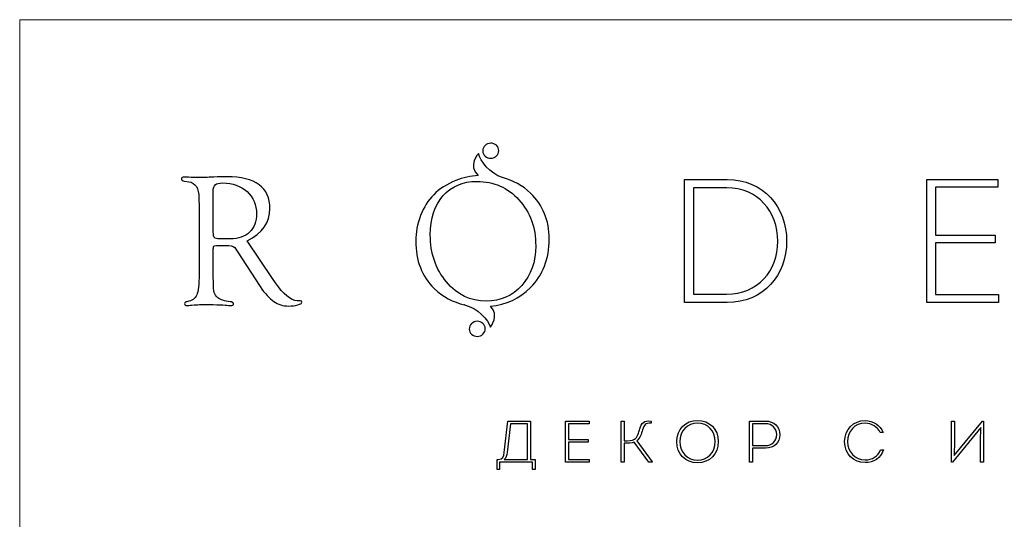
# Model space of a CAD drawing. Units: centimetres. Extents: x -220 to -53, y 127 to 363.
# Drawn here: x -220 to -172, y 339 to 363 of the extents above; entities that cross this region are included whole.
import ezdxf

# ---------------------------------------------------------------- set-up
doc = ezdxf.new("R2010")
doc.units = ezdxf.units.CM
doc.header["$MEASUREMENT"] = 0
doc.layers.add('layer 1', color=7, linetype='Continuous')

msp = doc.modelspace()

# ---------------------------------------------------------------- linework, layer by layer
at = {"layer": 'layer 1', "color": 250, "lineweight": 20}
msp.add_open_spline([(-220.41041, 127.2386), (-220.41041, 127.2386), (-220.41041, 363.42431), (-220.41041, 363.42431), (-220.41041, 363.42431), (-220.41041, 363.42431), (-53.41042, 363.42431), (-53.41042, 363.42431), (-53.41042, 363.42431), (-53.41042, 363.42431), (-53.41042, 127.2386), (-53.41042, 127.2386), (-53.41042, 127.2386), (-53.41042, 127.2386), (-220.41041, 127.2386), (-220.41041, 127.2386)], degree=3, knots=[0, 0, 0, 0, 0.2, 0.2, 0.2, 0.2, 0.4, 0.4, 0.4, 0.4, 0.6, 0.6, 0.6, 0.6, 1, 1, 1, 1], dxfattribs=at)
at = {"layer": 'layer 1', "color": 250}
for points, knots in [([(-197.04032, 357.29), (-196.82079, 357.29334), (-196.64025, 357.12856), (-196.63716, 356.92205), (-196.63716, 356.92205), (-196.634, 356.71554), (-196.80943, 356.54538), (-197.02906, 356.54204), (-197.02906, 356.54204), (-197.24859, 356.53869), (-197.42913, 356.70348), (-197.43222, 356.90999), (-197.43222, 356.90999), (-197.43538, 357.11658), (-197.25995, 357.28665), (-197.04032, 357.29)], [0, 0, 0, 0, 0.2, 0.2, 0.2, 0.2, 0.4, 0.4, 0.4, 0.4, 0.6, 0.6, 0.6, 0.6, 1, 1, 1, 1]), ([(-196.45715, 355.57939), (-195.92002, 355.4433), (-195.45445, 355.18485), (-195.05939, 354.80388), (-195.05939, 354.80388), (-194.44479, 354.21129), (-194.13758, 353.4525), (-194.13758, 352.52753), (-194.13758, 352.52753), (-194.13758, 351.54762), (-194.44637, 350.74333), (-195.06564, 350.11623), (-195.06564, 350.11623), (-195.60031, 349.57337), (-196.26358, 349.26564), (-197.05643, 349.19161), (-197.05643, 349.19161), (-196.57678, 348.75262), (-197.05335, 348.158), (-197.05335, 348.158), (-197.05335, 348.158), (-197.13926, 348.50624), (-197.71126, 349.12391), (-198.33193, 349.26035), (-198.33193, 349.26035), (-198.33193, 349.26035), (-198.32885, 349.26493), (-198.32885, 349.26493), (-198.32885, 349.26493), (-198.92135, 349.39495), (-199.42583, 349.66439), (-199.84272, 350.07389), (-199.84272, 350.07389), (-200.45415, 350.67432), (-200.75995, 351.46136), (-200.75995, 352.43651), (-200.75995, 352.43651), (-200.75995, 352.85824), (-200.67993, 353.27689), (-200.51841, 353.69237), (-200.51841, 353.69237), (-200.35855, 354.10786), (-200.14069, 354.45424), (-199.86781, 354.73337), (-199.86781, 354.73337), (-199.58093, 355.02658), (-199.21562, 355.26012), (-198.77505, 355.43265), (-198.77505, 355.43265), (-198.40851, 355.57692), (-198.03546, 355.66081), (-197.6551, 355.68528), (-197.6551, 355.68528), (-198.21424, 356.17295), (-197.64427, 356.78015), (-197.64427, 356.78015), (-197.64427, 356.78015), (-197.58582, 356.42637), (-197.06374, 355.76591), (-196.45566, 355.58132), (-196.45566, 355.58132), (-196.45566, 355.58132), (-196.45715, 355.57939), (-196.45715, 355.57939)], [0, 0, 0, 0, 0.05882353, 0.05882353, 0.05882353, 0.05882353, 0.11764706, 0.11764706, 0.11764706, 0.11764706, 0.17647059, 0.17647059, 0.17647059, 0.17647059, 0.23529412, 0.23529412, 0.23529412, 0.23529412, 0.29411765, 0.29411765, 0.29411765, 0.29411765, 0.35294118, 0.35294118, 0.35294118, 0.35294118, 0.41176471, 0.41176471, 0.41176471, 0.41176471, 0.47058824, 0.47058824, 0.47058824, 0.47058824, 0.52941176, 0.52941176, 0.52941176, 0.52941176, 0.58823529, 0.58823529, 0.58823529, 0.58823529, 0.64705882, 0.64705882, 0.64705882, 0.64705882, 0.70588235, 0.70588235, 0.70588235, 0.70588235, 0.76470588, 0.76470588, 0.76470588, 0.76470588, 0.82352941, 0.82352941, 0.82352941, 0.82352941, 0.88235294, 0.88235294, 0.88235294, 0.88235294, 1, 1, 1, 1]), ([(-209.12735, 352.44443), (-209.12735, 352.44443), (-207.86373, 350.57713), (-207.86373, 350.57713), (-207.86373, 350.57713), (-207.86373, 350.57713), (-207.71629, 350.35769), (-207.71629, 350.35769), (-207.71629, 350.35769), (-207.32598, 349.78384), (-206.96534, 349.48746), (-206.63612, 349.46554), (-206.63612, 349.46554), (-206.63612, 349.46554), (-206.49026, 349.45621), (-206.49026, 349.45621), (-206.49026, 349.45621), (-206.43542, 349.45304), (-206.40875, 349.43112), (-206.41192, 349.38878), (-206.41192, 349.38878), (-206.415, 349.34178), (-206.48243, 349.29785), (-206.6157, 349.26027), (-206.6157, 349.26027), (-206.74897, 349.22101), (-206.8995, 349.20217), (-207.06719, 349.20217), (-207.06719, 349.20217), (-207.34165, 349.20217), (-207.58927, 349.27743), (-207.80722, 349.42954), (-207.80722, 349.42954), (-208.02517, 349.58165), (-208.24779, 349.82935), (-208.47358, 350.17266), (-208.47358, 350.17266), (-208.47358, 350.17266), (-209.61492, 351.92235), (-209.61492, 351.92235), (-209.61492, 351.92235), (-209.61492, 351.92235), (-209.67918, 352.02428), (-209.67918, 352.02428), (-209.67918, 352.02428), (-209.75286, 352.14963), (-209.87196, 352.21239), (-210.03665, 352.21239), (-210.03665, 352.21239), (-210.03665, 352.21239), (-210.64808, 352.21239), (-210.64808, 352.21239), (-210.64808, 352.21239), (-210.64808, 352.21239), (-210.75002, 352.19356), (-210.75002, 352.19356), (-210.75002, 352.19356), (-210.78602, 352.17155), (-210.80486, 352.12296), (-210.80486, 352.0462), (-210.80486, 352.0462), (-210.80486, 352.0462), (-210.80486, 350.60539), (-210.80486, 350.60539), (-210.80486, 350.60539), (-210.80486, 350.60539), (-210.80019, 350.42036), (-210.80019, 350.42036), (-210.80019, 350.42036), (-210.80019, 350.1554), (-210.7876, 349.97512), (-210.76093, 349.87794), (-210.76093, 349.87794), (-210.73593, 349.78076), (-210.67317, 349.6945), (-210.5759, 349.61765), (-210.5759, 349.61765), (-210.4443, 349.51264), (-210.24202, 349.44679), (-209.96764, 349.41854), (-209.96764, 349.41854), (-209.85796, 349.40762), (-209.80145, 349.37312), (-209.79837, 349.31819), (-209.79837, 349.31819), (-209.79212, 349.26027), (-209.84229, 349.23043), (-209.95039, 349.23043), (-209.95039, 349.23043), (-209.99273, 349.23043), (-210.08366, 349.23667), (-210.2216, 349.25076), (-210.2216, 349.25076), (-210.34712, 349.26493), (-210.54148, 349.27277), (-210.80486, 349.27277), (-210.80486, 349.27277), (-210.80486, 349.27277), (-211.24692, 349.27743), (-211.24692, 349.27743), (-211.24692, 349.27743), (-211.24692, 349.27743), (-211.4853, 349.27277), (-211.4853, 349.27277), (-211.4853, 349.27277), (-211.58882, 349.27277), (-211.71575, 349.26493), (-211.86152, 349.24917), (-211.86152, 349.24917), (-211.98229, 349.23667), (-212.0638, 349.23043), (-212.11081, 349.23043), (-212.11081, 349.23043), (-212.18766, 349.23043), (-212.22533, 349.26335), (-212.22533, 349.32761), (-212.22533, 349.32761), (-212.22533, 349.37312), (-212.18607, 349.40287), (-212.10931, 349.41854), (-212.10931, 349.41854), (-211.86469, 349.46405), (-211.70325, 349.5754), (-211.6264, 349.75251), (-211.6264, 349.75251), (-211.54956, 349.92812), (-211.51039, 350.27609), (-211.51039, 350.79509), (-211.51039, 350.79509), (-211.51039, 350.79509), (-211.51039, 354.09844), (-211.51039, 354.09844), (-211.51039, 354.09844), (-211.51039, 354.09844), (-211.5198, 354.57818), (-211.5198, 354.57818), (-211.5198, 354.57818), (-211.5198, 355.05634), (-211.68758, 355.32288), (-212.02146, 355.37772), (-212.02146, 355.37772), (-212.02146, 355.37772), (-212.23783, 355.41064), (-212.23783, 355.41064), (-212.23783, 355.41064), (-212.3366, 355.42789), (-212.38519, 355.46398), (-212.38519, 355.51574), (-212.38519, 355.51574), (-212.38519, 355.57683), (-212.33343, 355.60817), (-212.22841, 355.60817), (-212.22841, 355.60817), (-212.20491, 355.60817), (-212.09673, 355.60351), (-211.90703, 355.5925), (-211.90703, 355.5925), (-211.79568, 355.58476), (-211.65933, 355.58), (-211.4978, 355.58), (-211.4978, 355.58), (-211.35678, 355.58), (-211.11532, 355.58942), (-210.77502, 355.60817), (-210.77502, 355.60817), (-210.53057, 355.62076), (-210.3142, 355.62701), (-210.126, 355.62701), (-210.126, 355.62701), (-209.42047, 355.62701), (-208.88906, 355.49374), (-208.53, 355.22878), (-208.53, 355.22878), (-208.17094, 354.96391), (-207.99216, 354.56876), (-207.99216, 354.04509), (-207.99216, 354.04509), (-207.99216, 353.35532), (-208.37006, 352.82065), (-209.12735, 352.44443)], [0, 0, 0, 0, 0.02173913, 0.02173913, 0.02173913, 0.02173913, 0.04347826, 0.04347826, 0.04347826, 0.04347826, 0.06521739, 0.06521739, 0.06521739, 0.06521739, 0.08695652, 0.08695652, 0.08695652, 0.08695652, 0.10869565, 0.10869565, 0.10869565, 0.10869565, 0.13043478, 0.13043478, 0.13043478, 0.13043478, 0.15217391, 0.15217391, 0.15217391, 0.15217391, 0.17391304, 0.17391304, 0.17391304, 0.17391304, 0.19565217, 0.19565217, 0.19565217, 0.19565217, 0.2173913, 0.2173913, 0.2173913, 0.2173913, 0.23913043, 0.23913043, 0.23913043, 0.23913043, 0.26086957, 0.26086957, 0.26086957, 0.26086957, 0.2826087, 0.2826087, 0.2826087, 0.2826087, 0.30434783, 0.30434783, 0.30434783, 0.30434783, 0.32608696, 0.32608696, 0.32608696, 0.32608696, 0.34782609, 0.34782609, 0.34782609, 0.34782609, 0.36956522, 0.36956522, 0.36956522, 0.36956522, 0.39130435, 0.39130435, 0.39130435, 0.39130435, 0.41304348, 0.41304348, 0.41304348, 0.41304348, 0.43478261, 0.43478261, 0.43478261, 0.43478261, 0.45652174, 0.45652174, 0.45652174, 0.45652174, 0.47826087, 0.47826087, 0.47826087, 0.47826087, 0.5, 0.5, 0.5, 0.5, 0.52173913, 0.52173913, 0.52173913, 0.52173913, 0.54347826, 0.54347826, 0.54347826, 0.54347826, 0.56521739, 0.56521739, 0.56521739, 0.56521739, 0.58695652, 0.58695652, 0.58695652, 0.58695652, 0.60869565, 0.60869565, 0.60869565, 0.60869565, 0.63043478, 0.63043478, 0.63043478, 0.63043478, 0.65217391, 0.65217391, 0.65217391, 0.65217391, 0.67391304, 0.67391304, 0.67391304, 0.67391304, 0.69565217, 0.69565217, 0.69565217, 0.69565217, 0.7173913, 0.7173913, 0.7173913, 0.7173913, 0.73913043, 0.73913043, 0.73913043, 0.73913043, 0.76086957, 0.76086957, 0.76086957, 0.76086957, 0.7826087, 0.7826087, 0.7826087, 0.7826087, 0.80434783, 0.80434783, 0.80434783, 0.80434783, 0.82608696, 0.82608696, 0.82608696, 0.82608696, 0.84782609, 0.84782609, 0.84782609, 0.84782609, 0.86956522, 0.86956522, 0.86956522, 0.86956522, 0.89130435, 0.89130435, 0.89130435, 0.89130435, 0.91304348, 0.91304348, 0.91304348, 0.91304348, 0.93478261, 0.93478261, 0.93478261, 0.93478261, 0.95652174, 0.95652174, 0.95652174, 0.95652174, 1, 1, 1, 1]), ([(-210.47722, 352.54161), (-210.47722, 352.54161), (-209.95664, 352.54161), (-209.95664, 352.54161), (-209.95664, 352.54161), (-209.55374, 352.54161), (-209.23711, 352.65288), (-209.00666, 352.874), (-209.00666, 352.874), (-208.77612, 353.09503), (-208.6601, 353.39916), (-208.6601, 353.7833), (-208.6601, 353.7833), (-208.6601, 354.23012), (-208.81688, 354.59702), (-209.13043, 354.88548), (-209.13043, 354.88548), (-209.44406, 355.17235), (-209.84379, 355.31663), (-210.32987, 355.31663), (-210.32987, 355.31663), (-210.51173, 355.31663), (-210.63708, 355.28679), (-210.70609, 355.22719), (-210.70609, 355.22719), (-210.77502, 355.1661), (-210.80952, 355.05792), (-210.80952, 354.90115), (-210.80952, 354.90115), (-210.80952, 354.90115), (-210.80486, 354.74904), (-210.80486, 354.74904), (-210.80486, 354.74904), (-210.80486, 354.74904), (-210.80486, 352.874), (-210.80486, 352.874), (-210.80486, 352.874), (-210.80486, 352.72972), (-210.78602, 352.63721), (-210.74685, 352.59962), (-210.74685, 352.59962), (-210.70917, 352.56045), (-210.61833, 352.54161), (-210.47722, 352.54161)], [0, 0, 0, 0, 0.08333333, 0.08333333, 0.08333333, 0.08333333, 0.16666667, 0.16666667, 0.16666667, 0.16666667, 0.25, 0.25, 0.25, 0.25, 0.33333333, 0.33333333, 0.33333333, 0.33333333, 0.41666667, 0.41666667, 0.41666667, 0.41666667, 0.5, 0.5, 0.5, 0.5, 0.58333333, 0.58333333, 0.58333333, 0.58333333, 0.66666667, 0.66666667, 0.66666667, 0.66666667, 0.75, 0.75, 0.75, 0.75, 0.83333333, 0.83333333, 0.83333333, 0.83333333, 1, 1, 1, 1]), ([(-197.71214, 355.3918), (-198.42392, 355.3918), (-198.98825, 355.15202), (-199.4069, 354.67378), (-199.4069, 354.67378), (-199.82547, 354.19562), (-200.03558, 353.55285), (-200.03558, 352.74222), (-200.03558, 352.74222), (-200.03558, 351.81724), (-199.76754, 351.03654), (-199.23287, 350.40003), (-199.23287, 350.40003), (-198.69829, 349.76501), (-198.04135, 349.44679), (-197.26215, 349.44679), (-197.26215, 349.44679), (-196.55037, 349.44679), (-195.96245, 349.70541), (-195.49996, 350.22441), (-195.49996, 350.22441), (-195.03747, 350.74174), (-194.80543, 351.39868), (-194.80543, 352.19197), (-194.80543, 352.19197), (-194.80543, 353.10603), (-195.08289, 353.8679), (-195.63789, 354.47783), (-195.63789, 354.47783), (-196.1929, 355.08767), (-196.88434, 355.3918), (-197.71214, 355.3918)], [0, 0, 0, 0, 0.11111111, 0.11111111, 0.11111111, 0.11111111, 0.22222222, 0.22222222, 0.22222222, 0.22222222, 0.33333333, 0.33333333, 0.33333333, 0.33333333, 0.44444444, 0.44444444, 0.44444444, 0.44444444, 0.55555556, 0.55555556, 0.55555556, 0.55555556, 0.66666667, 0.66666667, 0.66666667, 0.66666667, 0.77777778, 0.77777778, 0.77777778, 0.77777778, 1, 1, 1, 1]), ([(-187.41609, 355.4867), (-187.41609, 355.4867), (-187.41609, 349.38007), (-187.41609, 349.38007), (-187.41609, 349.38007), (-187.41609, 349.38007), (-185.31359, 349.38007), (-185.31359, 349.38007), (-185.31359, 349.38007), (-183.49902, 349.38007), (-182.35627, 350.73224), (-182.35627, 352.43343), (-182.35627, 352.43343), (-182.35627, 354.10838), (-183.49031, 355.4867), (-185.31359, 355.4867), (-185.31359, 355.4867), (-185.31359, 355.4867), (-187.41609, 355.4867), (-187.41609, 355.4867)], [0, 0, 0, 0, 0.16666667, 0.16666667, 0.16666667, 0.16666667, 0.33333333, 0.33333333, 0.33333333, 0.33333333, 0.5, 0.5, 0.5, 0.5, 0.66666667, 0.66666667, 0.66666667, 0.66666667, 1, 1, 1, 1]), ([(-171.87546, 355.4867), (-171.87546, 355.4867), (-175.39993, 355.4867), (-175.39993, 355.4867), (-175.39993, 355.4867), (-175.39993, 355.4867), (-175.39993, 349.38007), (-175.39993, 349.38007), (-175.39993, 349.38007), (-175.39993, 349.38007), (-171.84931, 349.38007), (-171.84931, 349.38007), (-171.84931, 349.38007), (-171.84931, 349.38007), (-171.84931, 349.78138), (-171.84931, 349.78138), (-171.84931, 349.78138), (-171.84931, 349.78138), (-174.96367, 349.78138), (-174.96367, 349.78138), (-174.96367, 349.78138), (-174.96367, 349.78138), (-174.96367, 352.33748), (-174.96367, 352.33748), (-174.96367, 352.33748), (-174.96367, 352.33748), (-172.00635, 352.33748), (-172.00635, 352.33748), (-172.00635, 352.33748), (-172.00635, 352.33748), (-172.00635, 352.72999), (-172.00635, 352.72999), (-172.00635, 352.72999), (-172.00635, 352.72999), (-174.96367, 352.72999), (-174.96367, 352.72999), (-174.96367, 352.72999), (-174.96367, 352.72999), (-174.96367, 355.1029), (-174.96367, 355.1029), (-174.96367, 355.1029), (-174.96367, 355.1029), (-171.87546, 355.1029), (-171.87546, 355.1029), (-171.87546, 355.1029), (-171.87546, 355.1029), (-171.87546, 355.4867), (-171.87546, 355.4867)], [0, 0, 0, 0, 0.07692308, 0.07692308, 0.07692308, 0.07692308, 0.15384615, 0.15384615, 0.15384615, 0.15384615, 0.23076923, 0.23076923, 0.23076923, 0.23076923, 0.30769231, 0.30769231, 0.30769231, 0.30769231, 0.38461538, 0.38461538, 0.38461538, 0.38461538, 0.46153846, 0.46153846, 0.46153846, 0.46153846, 0.53846154, 0.53846154, 0.53846154, 0.53846154, 0.61538462, 0.61538462, 0.61538462, 0.61538462, 0.69230769, 0.69230769, 0.69230769, 0.69230769, 0.76923077, 0.76923077, 0.76923077, 0.76923077, 0.84615385, 0.84615385, 0.84615385, 0.84615385, 1, 1, 1, 1]), ([(-186.97112, 349.79009), (-186.97112, 349.79009), (-186.97112, 355.07676), (-186.97112, 355.07676), (-186.97112, 355.07676), (-186.97112, 355.07676), (-185.32231, 355.07676), (-185.32231, 355.07676), (-185.32231, 355.07676), (-183.77824, 355.07676), (-182.79244, 353.89897), (-182.79244, 352.42471), (-182.79244, 352.42471), (-182.79244, 350.94165), (-183.78696, 349.79009), (-185.33111, 349.79009), (-185.33111, 349.79009), (-185.33111, 349.79009), (-186.97112, 349.79009), (-186.97112, 349.79009)], [0, 0, 0, 0, 0.16666667, 0.16666667, 0.16666667, 0.16666667, 0.33333333, 0.33333333, 0.33333333, 0.33333333, 0.5, 0.5, 0.5, 0.5, 0.66666667, 0.66666667, 0.66666667, 0.66666667, 1, 1, 1, 1]), ([(-197.71249, 348.44479), (-197.49295, 348.44814), (-197.31241, 348.28335), (-197.30933, 348.07684), (-197.30933, 348.07684), (-197.30616, 347.87025), (-197.4816, 347.70018), (-197.70122, 347.69684), (-197.70122, 347.69684), (-197.92076, 347.69349), (-198.1013, 347.85828), (-198.10438, 348.06479), (-198.10438, 348.06479), (-198.10755, 348.27138), (-197.93211, 348.44145), (-197.71249, 348.44479)], [0, 0, 0, 0, 0.2, 0.2, 0.2, 0.2, 0.4, 0.4, 0.4, 0.4, 0.6, 0.6, 0.6, 0.6, 1, 1, 1, 1]), ([(-196.72545, 341.58229), (-196.72545, 341.58229), (-196.72545, 341.08723), (-196.72545, 341.08723), (-196.72545, 341.08723), (-196.72545, 341.08723), (-196.60609, 341.08723), (-196.60609, 341.08723), (-196.60609, 341.08723), (-196.60609, 341.08723), (-196.60609, 341.45122), (-196.60609, 341.45122), (-196.60609, 341.45122), (-196.05575, 341.45122), (-195.50832, 341.45122), (-194.96379, 341.45122), (-194.96379, 341.45122), (-194.96379, 341.45122), (-194.96379, 341.08723), (-194.96379, 341.08723), (-194.96379, 341.08723), (-194.96379, 341.08723), (-194.83563, 341.08723), (-194.83563, 341.08723), (-194.83563, 341.08723), (-194.83563, 341.08723), (-194.83563, 341.58229), (-194.83563, 341.58229), (-194.83563, 341.58229), (-194.83563, 341.58229), (-195.06564, 341.58229), (-195.06564, 341.58229), (-195.06564, 341.58229), (-195.06564, 341.58229), (-195.06564, 343.48955), (-195.06564, 343.48955), (-195.06564, 343.48955), (-195.418, 343.48955), (-195.84317, 343.48955), (-196.18964, 343.48955), (-196.18964, 343.48955), (-196.18964, 343.48955), (-196.37018, 341.93747), (-196.37018, 341.93747), (-196.37018, 341.93747), (-196.39641, 341.72498), (-196.43426, 341.58229), (-196.66137, 341.58229), (-196.66137, 341.58229), (-196.66137, 341.58229), (-196.72545, 341.58229), (-196.72545, 341.58229)], [0, 0, 0, 0, 0.07142857, 0.07142857, 0.07142857, 0.07142857, 0.14285714, 0.14285714, 0.14285714, 0.14285714, 0.21428571, 0.21428571, 0.21428571, 0.21428571, 0.28571429, 0.28571429, 0.28571429, 0.28571429, 0.35714286, 0.35714286, 0.35714286, 0.35714286, 0.42857143, 0.42857143, 0.42857143, 0.42857143, 0.5, 0.5, 0.5, 0.5, 0.57142857, 0.57142857, 0.57142857, 0.57142857, 0.64285714, 0.64285714, 0.64285714, 0.64285714, 0.71428571, 0.71428571, 0.71428571, 0.71428571, 0.78571429, 0.78571429, 0.78571429, 0.78571429, 0.85714286, 0.85714286, 0.85714286, 0.85714286, 1, 1, 1, 1]), ([(-192.15876, 343.48955), (-192.15876, 343.48955), (-193.33223, 343.48955), (-193.33223, 343.48955), (-193.33223, 343.48955), (-193.33223, 343.48955), (-193.33223, 341.45122), (-193.33223, 341.45122), (-193.33223, 341.45122), (-193.33223, 341.45122), (-192.14714, 341.45122), (-192.14714, 341.45122), (-192.14714, 341.45122), (-192.14714, 341.45122), (-192.14714, 341.5881), (-192.14714, 341.5881), (-192.14714, 341.5881), (-192.14714, 341.5881), (-193.18663, 341.5881), (-193.18663, 341.5881), (-193.18663, 341.5881), (-193.18663, 341.5881), (-193.18663, 342.43834), (-193.18663, 342.43834), (-193.18663, 342.43834), (-193.18663, 342.43834), (-192.19951, 342.43834), (-192.19951, 342.43834), (-192.19951, 342.43834), (-192.19951, 342.43834), (-192.19951, 342.56941), (-192.19951, 342.56941), (-192.19951, 342.56941), (-192.19951, 342.56941), (-193.18663, 342.56941), (-193.18663, 342.56941), (-193.18663, 342.56941), (-193.18663, 342.56941), (-193.18663, 343.35848), (-193.18663, 343.35848), (-193.18663, 343.35848), (-193.18663, 343.35848), (-192.15876, 343.35848), (-192.15876, 343.35848), (-192.15876, 343.35848), (-192.15876, 343.35848), (-192.15876, 343.48955), (-192.15876, 343.48955)], [0, 0, 0, 0, 0.07692308, 0.07692308, 0.07692308, 0.07692308, 0.15384615, 0.15384615, 0.15384615, 0.15384615, 0.23076923, 0.23076923, 0.23076923, 0.23076923, 0.30769231, 0.30769231, 0.30769231, 0.30769231, 0.38461538, 0.38461538, 0.38461538, 0.38461538, 0.46153846, 0.46153846, 0.46153846, 0.46153846, 0.53846154, 0.53846154, 0.53846154, 0.53846154, 0.61538462, 0.61538462, 0.61538462, 0.61538462, 0.69230769, 0.69230769, 0.69230769, 0.69230769, 0.76923077, 0.76923077, 0.76923077, 0.76923077, 0.84615385, 0.84615385, 0.84615385, 0.84615385, 1, 1, 1, 1]), ([(-190.42244, 343.48955), (-190.42244, 343.48955), (-190.57094, 343.48955), (-190.57094, 343.48955), (-190.57094, 343.48955), (-190.57094, 343.48955), (-190.57094, 341.45122), (-190.57094, 341.45122), (-190.57094, 341.45122), (-190.57094, 341.45122), (-190.42244, 341.45122), (-190.42244, 341.45122), (-190.42244, 341.45122), (-190.42244, 341.45122), (-190.42244, 342.38887), (-190.42244, 342.38887), (-190.42244, 342.38887), (-190.29428, 342.38887), (-190.0206, 342.38887), (-189.91286, 342.44415), (-189.91286, 342.44415), (-189.91286, 342.44415), (-189.19651, 341.45122), (-189.19651, 341.45122), (-189.19651, 341.45122), (-189.19651, 341.45122), (-189.02767, 341.45122), (-189.02767, 341.45122), (-189.02767, 341.45122), (-189.02767, 341.45122), (-189.02767, 341.47164), (-189.02767, 341.47164), (-189.02767, 341.47164), (-189.02767, 341.47164), (-189.78469, 342.50823), (-189.78469, 342.50823), (-189.78469, 342.50823), (-189.63039, 342.63341), (-189.5634, 342.8606), (-189.50231, 343.05857), (-189.50231, 343.05857), (-189.43241, 343.30029), (-189.36543, 343.41094), (-189.07714, 343.3789), (-189.07714, 343.3789), (-189.07714, 343.3789), (-189.07714, 343.48664), (-189.07714, 343.48664), (-189.07714, 343.48664), (-189.43241, 343.54192), (-189.55468, 343.39052), (-189.6391, 343.10223), (-189.6391, 343.10223), (-189.69156, 342.92759), (-189.76436, 342.66254), (-189.90415, 342.58394), (-189.90415, 342.58394), (-190.00608, 342.52575), (-190.19824, 342.51404), (-190.42244, 342.51404), (-190.42244, 342.51404), (-190.42244, 342.51404), (-190.42244, 343.48955), (-190.42244, 343.48955)], [0, 0, 0, 0, 0.05882353, 0.05882353, 0.05882353, 0.05882353, 0.11764706, 0.11764706, 0.11764706, 0.11764706, 0.17647059, 0.17647059, 0.17647059, 0.17647059, 0.23529412, 0.23529412, 0.23529412, 0.23529412, 0.29411765, 0.29411765, 0.29411765, 0.29411765, 0.35294118, 0.35294118, 0.35294118, 0.35294118, 0.41176471, 0.41176471, 0.41176471, 0.41176471, 0.47058824, 0.47058824, 0.47058824, 0.47058824, 0.52941176, 0.52941176, 0.52941176, 0.52941176, 0.58823529, 0.58823529, 0.58823529, 0.58823529, 0.64705882, 0.64705882, 0.64705882, 0.64705882, 0.70588235, 0.70588235, 0.70588235, 0.70588235, 0.76470588, 0.76470588, 0.76470588, 0.76470588, 0.82352941, 0.82352941, 0.82352941, 0.82352941, 0.88235294, 0.88235294, 0.88235294, 0.88235294, 1, 1, 1, 1]), ([(-185.74509, 342.47038), (-185.74509, 343.09933), (-186.18769, 343.52159), (-186.77878, 343.52159), (-186.77878, 343.52159), (-187.36116, 343.52159), (-187.80675, 343.09933), (-187.80675, 342.47038), (-187.80675, 342.47038), (-187.80675, 341.84144), (-187.36997, 341.41918), (-186.77878, 341.41918), (-186.77878, 341.41918), (-186.17026, 341.41918), (-185.74509, 341.85306), (-185.74509, 342.47038)], [0, 0, 0, 0, 0.2, 0.2, 0.2, 0.2, 0.4, 0.4, 0.4, 0.4, 0.6, 0.6, 0.6, 0.6, 1, 1, 1, 1]), ([(-184.04663, 341.45412), (-184.04663, 341.45412), (-184.04663, 342.14134), (-184.04663, 342.14134), (-184.04663, 342.14134), (-184.04663, 342.14134), (-183.40308, 342.14134), (-183.40308, 342.14134), (-183.40308, 342.14134), (-182.98962, 342.14134), (-182.69552, 342.42091), (-182.69552, 342.81395), (-182.69552, 342.81395), (-182.69552, 343.20998), (-182.98962, 343.49245), (-183.40308, 343.49245), (-183.40308, 343.49245), (-183.65932, 343.49536), (-183.93599, 343.49245), (-184.19223, 343.49245), (-184.19223, 343.49245), (-184.19223, 343.49245), (-184.19223, 341.45412), (-184.19223, 341.45412), (-184.19223, 341.45412), (-184.19223, 341.45412), (-184.04663, 341.45412), (-184.04663, 341.45412)], [0, 0, 0, 0, 0.125, 0.125, 0.125, 0.125, 0.25, 0.25, 0.25, 0.25, 0.375, 0.375, 0.375, 0.375, 0.5, 0.5, 0.5, 0.5, 0.625, 0.625, 0.625, 0.625, 0.75, 0.75, 0.75, 0.75, 1, 1, 1, 1]), ([(-179.47738, 342.47038), (-179.47738, 341.85015), (-179.0406, 341.42789), (-178.45531, 341.42789), (-178.45531, 341.42789), (-178.05347, 341.42789), (-177.68068, 341.64628), (-177.5497, 342.05692), (-177.5497, 342.05692), (-177.5497, 342.05692), (-177.69239, 342.05692), (-177.69239, 342.05692), (-177.69239, 342.05692), (-177.81756, 341.7395), (-178.12037, 341.56477), (-178.45531, 341.56477), (-178.45531, 341.56477), (-178.97942, 341.56477), (-179.32888, 341.95499), (-179.32888, 342.47038), (-179.32888, 342.47038), (-179.32888, 342.99158), (-178.97942, 343.38761), (-178.45822, 343.3789), (-178.45822, 343.3789), (-178.13789, 343.3789), (-177.8467, 343.21579), (-177.70692, 342.92169), (-177.70692, 342.92169), (-177.70692, 342.92169), (-177.56423, 342.92169), (-177.56423, 342.92169), (-177.56423, 342.92169), (-177.70401, 343.31191), (-178.068, 343.50698), (-178.45241, 343.51578), (-178.45241, 343.51578), (-179.0435, 343.51578), (-179.47738, 343.09061), (-179.47738, 342.47038)], [0, 0, 0, 0, 0.09090909, 0.09090909, 0.09090909, 0.09090909, 0.18181818, 0.18181818, 0.18181818, 0.18181818, 0.27272727, 0.27272727, 0.27272727, 0.27272727, 0.36363636, 0.36363636, 0.36363636, 0.36363636, 0.45454545, 0.45454545, 0.45454545, 0.45454545, 0.54545455, 0.54545455, 0.54545455, 0.54545455, 0.63636364, 0.63636364, 0.63636364, 0.63636364, 0.72727273, 0.72727273, 0.72727273, 0.72727273, 0.81818182, 0.81818182, 0.81818182, 0.81818182, 1, 1, 1, 1]), ([(-172.71831, 343.17213), (-172.71831, 343.17213), (-172.73292, 342.47619), (-172.73292, 342.47619), (-172.73292, 342.47619), (-172.73292, 342.47619), (-172.73292, 341.45122), (-172.73292, 341.45122), (-172.73292, 341.45122), (-172.73292, 341.45122), (-172.58433, 341.45122), (-172.58433, 341.45122), (-172.58433, 341.45122), (-172.58433, 341.45122), (-172.58433, 343.49245), (-172.58433, 343.49245), (-172.58433, 343.49245), (-172.58433, 343.49245), (-172.6426, 343.49245), (-172.6426, 343.49245), (-172.6426, 343.49245), (-172.6426, 343.49245), (-174.03738, 341.77735), (-174.03738, 341.77735), (-174.03738, 341.77735), (-174.03738, 341.77735), (-174.02285, 342.51695), (-174.02285, 342.51695), (-174.02285, 342.51695), (-174.02285, 342.51695), (-174.02285, 343.49245), (-174.02285, 343.49245), (-174.02285, 343.49245), (-174.02285, 343.49245), (-174.17135, 343.49245), (-174.17135, 343.49245), (-174.17135, 343.49245), (-174.17135, 343.49245), (-174.17135, 341.45122), (-174.17135, 341.45122), (-174.17135, 341.45122), (-174.17135, 341.45122), (-174.12188, 341.45122), (-174.12188, 341.45122), (-174.12188, 341.45122), (-174.12188, 341.45122), (-172.71831, 343.17213), (-172.71831, 343.17213)], [0, 0, 0, 0, 0.07692308, 0.07692308, 0.07692308, 0.07692308, 0.15384615, 0.15384615, 0.15384615, 0.15384615, 0.23076923, 0.23076923, 0.23076923, 0.23076923, 0.30769231, 0.30769231, 0.30769231, 0.30769231, 0.38461538, 0.38461538, 0.38461538, 0.38461538, 0.46153846, 0.46153846, 0.46153846, 0.46153846, 0.53846154, 0.53846154, 0.53846154, 0.53846154, 0.61538462, 0.61538462, 0.61538462, 0.61538462, 0.69230769, 0.69230769, 0.69230769, 0.69230769, 0.76923077, 0.76923077, 0.76923077, 0.76923077, 0.84615385, 0.84615385, 0.84615385, 0.84615385, 1, 1, 1, 1]), ([(-196.06447, 343.35848), (-196.06447, 343.35848), (-195.21422, 343.35848), (-195.21422, 343.35848), (-195.21422, 343.35848), (-195.21422, 343.35848), (-195.21422, 341.57938), (-195.21422, 341.57938), (-195.21422, 341.57938), (-195.21422, 341.57938), (-196.37898, 341.57938), (-196.37898, 341.57938), (-196.37898, 341.57938), (-196.26834, 341.64628), (-196.2392, 341.80649), (-196.22459, 341.92876), (-196.22459, 341.92876), (-196.22459, 341.92876), (-196.06447, 343.35848), (-196.06447, 343.35848)], [0, 0, 0, 0, 0.16666667, 0.16666667, 0.16666667, 0.16666667, 0.33333333, 0.33333333, 0.33333333, 0.33333333, 0.5, 0.5, 0.5, 0.5, 0.66666667, 0.66666667, 0.66666667, 0.66666667, 1, 1, 1, 1]), ([(-187.65825, 342.47038), (-187.65825, 343.0091), (-187.28837, 343.3818), (-186.77588, 343.3818), (-186.77588, 343.3818), (-186.26339, 343.3818), (-185.89359, 343.0062), (-185.89359, 342.47038), (-185.89359, 342.47038), (-185.89359, 341.93166), (-186.2692, 341.55606), (-186.77878, 341.55606), (-186.77878, 341.55606), (-187.28546, 341.55606), (-187.65825, 341.93166), (-187.65825, 342.47038)], [0, 0, 0, 0, 0.2, 0.2, 0.2, 0.2, 0.4, 0.4, 0.4, 0.4, 0.6, 0.6, 0.6, 0.6, 1, 1, 1, 1]), ([(-184.04663, 342.27532), (-184.04663, 342.27532), (-184.04663, 343.36138), (-184.04663, 343.36138), (-184.04663, 343.36138), (-183.83405, 343.36138), (-183.61275, 343.36138), (-183.40308, 343.36138), (-183.40308, 343.36138), (-183.07993, 343.36138), (-182.84112, 343.13718), (-182.84112, 342.81694), (-182.84112, 342.81694), (-182.84112, 342.4908), (-183.08865, 342.27532), (-183.40308, 342.27532), (-183.40308, 342.27532), (-183.40308, 342.27532), (-184.04663, 342.27532), (-184.04663, 342.27532)], [0, 0, 0, 0, 0.16666667, 0.16666667, 0.16666667, 0.16666667, 0.33333333, 0.33333333, 0.33333333, 0.33333333, 0.5, 0.5, 0.5, 0.5, 0.66666667, 0.66666667, 0.66666667, 0.66666667, 1, 1, 1, 1])]:
    msp.add_open_spline(points, degree=3, knots=knots, dxfattribs=at)

doc.saveas('drawing.dxf')
